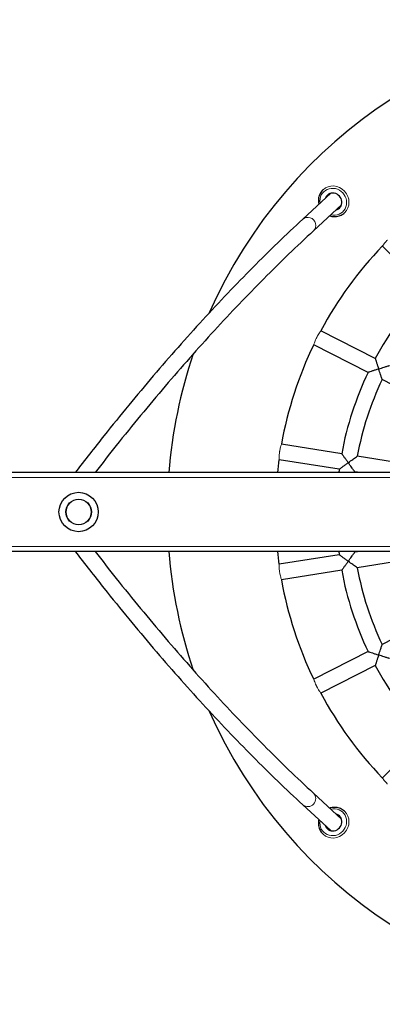
# Model space of a CAD drawing. Units: millimetres. Extents: x -8914 to -3153, y 3204 to 11894.
# Drawn here: x -6638 to -6270, y 7040 to 8040 of the extents above; entities that cross this region are included whole.
import ezdxf

# ---------------------------------------------------------------- set-up
doc = ezdxf.new("R2010")
doc.units = ezdxf.units.MM
doc.header["$LTSCALE"] = 35
doc.layers.add('Widoczne (ISO)', color=7, linetype='Continuous', lineweight=25)
doc.layers.add('Widoczne wąskie (ISO)', color=7, linetype='Continuous', lineweight=15)

msp = doc.modelspace()

# ---------------------------------------------------------------- linework, layer by layer
at = {"layer": 'Widoczne (ISO)'}
for p, q in [((-6322.3, 7863.8), (-6350.7, 7837.5)), ((-6311.4, 7852), (-6339.8, 7825.7)), ((-6226, 7766.3), (-6269.8, 7810.2)), ((-6277, 7696.1), (-6332.2, 7724.2)), ((-6284.2, 7681.8), (-6339.5, 7710)), ((-6204, 7641), (-6270, 7674.6)), ((-6311.1, 7599.3), (-6372.3, 7609)), ((-6313.6, 7583.5), (-6374.8, 7593.2)), ((-6222.1, 7585.2), (-6295.3, 7596.8)), ((-4765.2, 7580.1), (-7211.7, 7580.1)), ((-6292.1, 7580.1), (-6297.8, 7581)), ((-4765.2, 7500.1), (-7211.7, 7500.1)), ((-6292.1, 7500.1), (-6297.8, 7499.2)), ((-6313.6, 7496.7), (-6374.8, 7487)), ((-6222.1, 7495), (-6295.3, 7483.4)), ((-6311.1, 7480.9), (-6372.3, 7471.2)), ((-6204, 7439.2), (-6270, 7405.6)), ((-6284.2, 7398.4), (-6339.5, 7370.2)), ((-6277, 7384.1), (-6332.2, 7356)), ((-6226, 7313.9), (-6269.8, 7270)), ((-6339.8, 7254.5), (-6311.4, 7228.2)), ((-6350.7, 7242.7), (-6322.3, 7216.5))]:
    msp.add_line(p, q, dxfattribs=at)
for radius in [20, 13]:
    msp.add_circle((-6578.5, 7540.1), radius, dxfattribs=at)
for radius, start, end in [(500, 23.8599, 156.1401), (390, 136.1754, 151.8246), (328, 136.3976, 151.6024), (500, 161.2676, 175.4114), (390, 154.1754, 169.8246), (328, 154.3976, 169.6024), (312, 154.4693, 169.5307), (390, 172.1754, 174.1132), (328, 172.3976, 172.9953), (312, 172.4693, 172.6341), (500, 184.5886, 198.7324), (390, 185.8868, 187.8246), (328, 187.0047, 187.6024), (312, 187.3659, 187.5307), (328, 190.3976, 205.6024), (312, 190.4693, 205.5307), (390, 190.1754, 205.8246), (328, 208.3976, 223.6024), (390, 208.1754, 223.8246), (500, 203.8599, 336.1401)]:
    msp.add_arc((-5988.5, 7540.1), radius, start, end, dxfattribs=at)
for centre, major_axis in [((-6319.7, 7855.2), (6.11, -6.61)), ((-6319.7, 7225), (-6.11, -6.61))]:
    msp.add_ellipse(centre, major_axis=major_axis, ratio=0.94085, start_param=5.8073, end_param=9.90066, dxfattribs=at)
for points, knots in [([(-6330, 7867.5), (-6331.2, 7866.4), (-6332.2, 7865.1), (-6333.7, 7862.2), (-6334.3, 7860.7), (-6334.8, 7857.4), (-6334.8, 7855.7), (-6334.5, 7853.6), (-6334.4, 7853.1), (-6334.3, 7852.7)], [3.24155, 3.24155, 3.24155, 3.24155, 3.55677, 3.55677, 3.87309, 3.87309, 4.19205, 4.19205, 4.28547, 4.28547, 4.28547, 4.28547]), ([(-6323.4, 7840.9), (-6322.7, 7840.7), (-6321.9, 7840.5), (-6319.5, 7840), (-6317.9, 7840), (-6314.6, 7840.5), (-6313, 7841), (-6310.4, 7842.3), (-6309.3, 7843.1), (-6308.3, 7844)], [5.33923, 5.33923, 5.33923, 5.33923, 5.48494, 5.48494, 5.80626, 5.80626, 6.12472, 6.12472, 6.38315, 6.38315, 6.38315, 6.38315]), ([(-6350.7, 7837.5), (-6367.7, 7821.7), (-6384.7, 7805.4), (-6418.5, 7771.3), (-6435.4, 7753.6), (-6469.1, 7717), (-6485.9, 7698), (-6519.3, 7658.8), (-6536, 7638.5), (-6562.4, 7605.4), (-6572.2, 7592.8), (-6582, 7580.1)], [3.3737214, 3.3737214, 3.3737214, 3.3737214, 3.3933279, 3.3933279, 3.4129344, 3.4129344, 3.4325408, 3.4325408, 3.4521473, 3.4521473, 3.4637053, 3.4637053, 3.4637053, 3.4637053]), ([(-6339.8, 7825.7), (-6356.7, 7810.1), (-6373.5, 7793.9), (-6407.1, 7760.1), (-6423.8, 7742.6), (-6457.3, 7706.2), (-6473.9, 7687.3), (-6507.2, 7648.4), (-6523.8, 7628.3), (-6547.5, 7598.5), (-6554.6, 7589.4), (-6561.8, 7580.1)], [3.3737214, 3.3737214, 3.3737214, 3.3737214, 3.3933441, 3.3933441, 3.4129667, 3.4129667, 3.4325893, 3.4325893, 3.452212, 3.452212, 3.4607327, 3.4607327, 3.4607327, 3.4607327]), ([(-6277, 7696.1), (-6277, 7696.1), (-6276.9, 7695.9), (-6276.8, 7695.4), (-6276.6, 7694.9), (-6276.2, 7693.6), (-6275.9, 7692.7), (-6275.3, 7690.8), (-6275, 7689.8), (-6274.3, 7687.7), (-6273.9, 7686.5), (-6273.6, 7685.4), (-6273.6, 7685.4), (-6273.6, 7685.4)], [-1.52787, -1.52787, -1.52787, -1.52787, -1.29861, -1.29861, -1.03778, -1.03778, -0.6928, -0.6928, -0.35518, -0.35518, 0, 0, 0.00179, 0.00179, 0.00179, 0.00179]), ([(-6273.6, 7685.4), (-6273.6, 7685.4), (-6273.6, 7685.4), (-6274.7, 7685), (-6275.9, 7684.6), (-6278, 7683.9), (-6279, 7683.6), (-6280.9, 7683), (-6281.8, 7682.7), (-6283.1, 7682.2), (-6283.5, 7682.1), (-6284.1, 7681.9), (-6284.2, 7681.8), (-6284.2, 7681.8)], [-3.05752, -3.05752, -3.05752, -3.05752, -3.05574, -3.05574, -2.70055, -2.70055, -2.36294, -2.36294, -2.01796, -2.01796, -1.75712, -1.75712, -1.52787, -1.52787, -1.52787, -1.52787]), ([(-6273.6, 7685.4), (-6273.6, 7685.4), (-6273.6, 7685.4), (-6271.6, 7686), (-6269.7, 7686.6), (-6266.7, 7687.6), (-6265.6, 7687.9), (-6264.1, 7688.4), (-6263.5, 7688.6), (-6262.9, 7688.8), (-6262.7, 7688.8), (-6262.7, 7688.8), (-6262.7, 7688.8), (-6262.7, 7688.8)], [-2.95885, -2.95885, -2.95885, -2.95885, -2.95738, -2.95738, -2.45767, -2.45767, -2.06349, -2.06349, -1.77294, -1.77294, -1.53882, -1.53882, -1.53815, -1.53815, -1.53815, -1.53815]), ([(-6270, 7674.6), (-6270, 7674.6), (-6270, 7674.6), (-6270, 7674.6), (-6270, 7674.7), (-6270.3, 7675.4), (-6270.4, 7675.9), (-6271, 7677.4), (-6271.3, 7678.5), (-6272.3, 7681.5), (-6272.9, 7683.4), (-6273.6, 7685.4), (-6273.6, 7685.4), (-6273.6, 7685.4)], [-1.73332, -1.73332, -1.73332, -1.73332, -1.73251, -1.73251, -1.44657, -1.44657, -1.09172, -1.09172, -0.6103, -0.6103, 0, 0, 0.00179, 0.00179, 0.00179, 0.00179]), ([(-6304.5, 7590.2), (-6304.5, 7590.2), (-6304.5, 7590.2), (-6305.5, 7589.5), (-6306.5, 7588.7), (-6308.3, 7587.4), (-6309.1, 7586.8), (-6310.8, 7585.6), (-6311.5, 7585), (-6312.6, 7584.2), (-6313, 7583.9), (-6313.5, 7583.6), (-6313.6, 7583.5), (-6313.6, 7583.5)], [-3.05755, -3.05755, -3.05755, -3.05755, -3.05583, -3.05583, -2.69994, -2.69994, -2.3592, -2.3592, -2.01685, -2.01685, -1.757, -1.757, -1.52792, -1.52792, -1.52792, -1.52792]), ([(-6311.1, 7599.3), (-6311.1, 7599.3), (-6311, 7599.2), (-6310.6, 7598.7), (-6310.4, 7598.3), (-6309.6, 7597.2), (-6309, 7596.4), (-6307.9, 7594.8), (-6307.2, 7593.9), (-6305.9, 7592.1), (-6305.2, 7591.1), (-6304.5, 7590.2), (-6304.5, 7590.2), (-6304.5, 7590.2)], [-1.52792, -1.52792, -1.52792, -1.52792, -1.29883, -1.29883, -1.03898, -1.03898, -0.69663, -0.69663, -0.3559, -0.3559, 0, 0, 0.00172, 0.00172, 0.00172, 0.00172]), ([(-6304.5, 7590.2), (-6304.5, 7590.2), (-6304.5, 7590.2), (-6302.9, 7591.4), (-6301.2, 7592.5), (-6298.7, 7594.4), (-6297.7, 7595), (-6296.4, 7596), (-6295.9, 7596.3), (-6295.4, 7596.7), (-6295.3, 7596.8), (-6295.3, 7596.8), (-6295.3, 7596.8), (-6295.3, 7596.8)], [-2.95929, -2.95929, -2.95929, -2.95929, -2.95788, -2.95788, -2.45813, -2.45813, -2.06481, -2.06481, -1.77428, -1.77428, -1.54004, -1.54004, -1.53822, -1.53822, -1.53822, -1.53822]), ([(-6297.8, 7581), (-6297.8, 7581), (-6297.8, 7581), (-6297.8, 7581), (-6297.9, 7581.1), (-6298.3, 7581.7), (-6298.6, 7582.1), (-6299.6, 7583.4), (-6300.3, 7584.4), (-6302.1, 7586.9), (-6303.3, 7588.5), (-6304.5, 7590.1), (-6304.5, 7590.2), (-6304.5, 7590.2)], [-1.73304, -1.73304, -1.73304, -1.73304, -1.73081, -1.73081, -1.44487, -1.44487, -1.09021, -1.09021, -0.61006, -0.61006, 0, 0, 0.00172, 0.00172, 0.00172, 0.00172]), ([(-6582, 7500.1), (-6572.2, 7487.4), (-6562.4, 7474.8), (-6536, 7441.7), (-6519.3, 7421.4), (-6485.9, 7382.2), (-6469.1, 7363.2), (-6435.4, 7326.6), (-6418.5, 7308.9), (-6384.7, 7274.8), (-6367.7, 7258.5), (-6350.7, 7242.7)], [5.9610727, 5.9610727, 5.9610727, 5.9610727, 5.9726307, 5.9726307, 5.9922371, 5.9922371, 6.0118436, 6.0118436, 6.0314501, 6.0314501, 6.0510565, 6.0510565, 6.0510565, 6.0510565]), ([(-6561.8, 7500.1), (-6554.6, 7490.8), (-6547.5, 7481.7), (-6523.8, 7451.9), (-6507.2, 7431.8), (-6473.9, 7392.9), (-6457.3, 7374), (-6423.8, 7337.6), (-6407.1, 7320.1), (-6373.5, 7286.3), (-6356.7, 7270.1), (-6339.8, 7254.5)], [5.9640452, 5.9640452, 5.9640452, 5.9640452, 5.972566, 5.972566, 5.9921886, 5.9921886, 6.0118113, 6.0118113, 6.0314339, 6.0314339, 6.0510565, 6.0510565, 6.0510565, 6.0510565]), ([(-6313.6, 7496.7), (-6313.6, 7496.7), (-6313.5, 7496.6), (-6313, 7496.3), (-6312.6, 7496), (-6311.5, 7495.2), (-6310.7, 7494.6), (-6309.1, 7493.4), (-6308.3, 7492.8), (-6306.4, 7491.4), (-6305.5, 7490.7), (-6304.5, 7490), (-6304.5, 7490), (-6304.5, 7490)], [-1.52788, -1.52788, -1.52788, -1.52788, -1.29868, -1.29868, -1.03817, -1.03817, -0.69405, -0.69405, -0.35541, -0.35541, 0, 0, 0.00177, 0.00177, 0.00177, 0.00177]), ([(-6304.5, 7490), (-6304.5, 7490), (-6304.5, 7490), (-6305.2, 7489.1), (-6305.9, 7488.1), (-6307.2, 7486.3), (-6307.9, 7485.4), (-6309, 7483.8), (-6309.6, 7483), (-6310.4, 7481.9), (-6310.6, 7481.5), (-6311, 7481), (-6311.1, 7480.9), (-6311.1, 7480.9)], [-3.05753, -3.05753, -3.05753, -3.05753, -3.05577, -3.05577, -2.70036, -2.70036, -2.36172, -2.36172, -2.0176, -2.0176, -1.75708, -1.75708, -1.52788, -1.52788, -1.52788, -1.52788]), ([(-6304.5, 7490), (-6304.5, 7490), (-6304.5, 7490.1), (-6303.3, 7491.7), (-6302.1, 7493.3), (-6300.3, 7495.8), (-6299.6, 7496.8), (-6298.6, 7498.1), (-6298.3, 7498.5), (-6297.9, 7499.1), (-6297.8, 7499.2), (-6297.8, 7499.2), (-6297.8, 7499.2), (-6297.8, 7499.2)], [-2.95899, -2.95899, -2.95899, -2.95899, -2.95754, -2.95754, -2.45782, -2.45782, -2.06391, -2.06391, -1.77337, -1.77337, -1.53921, -1.53921, -1.53817, -1.53817, -1.53817, -1.53817]), ([(-6295.3, 7483.4), (-6295.3, 7483.4), (-6295.3, 7483.4), (-6295.3, 7483.4), (-6295.4, 7483.5), (-6295.9, 7483.9), (-6296.4, 7484.2), (-6297.7, 7485.1), (-6298.7, 7485.8), (-6301.2, 7487.7), (-6302.9, 7488.8), (-6304.5, 7490), (-6304.5, 7490), (-6304.5, 7490)], [-1.73323, -1.73323, -1.73323, -1.73323, -1.73197, -1.73197, -1.44603, -1.44603, -1.09124, -1.09124, -0.61022, -0.61022, 0, 0, 0.00177, 0.00177, 0.00177, 0.00177]), ([(-6273.6, 7394.8), (-6273.6, 7394.8), (-6273.6, 7394.8), (-6272.9, 7396.8), (-6272.3, 7398.7), (-6271.3, 7401.6), (-6271, 7402.8), (-6270.4, 7404.3), (-6270.3, 7404.8), (-6270, 7405.5), (-6270, 7405.6), (-6270, 7405.6), (-6270, 7405.6), (-6270, 7405.6)], [-2.95919, -2.95919, -2.95919, -2.95919, -2.95776, -2.95776, -2.45802, -2.45802, -2.06449, -2.06449, -1.77396, -1.77396, -1.53975, -1.53975, -1.5382, -1.5382, -1.5382, -1.5382]), ([(-6284.2, 7398.4), (-6284.2, 7398.4), (-6284.1, 7398.3), (-6283.5, 7398.1), (-6283.1, 7398), (-6281.8, 7397.5), (-6280.9, 7397.2), (-6279, 7396.6), (-6278, 7396.3), (-6275.9, 7395.6), (-6274.7, 7395.2), (-6273.6, 7394.8), (-6273.6, 7394.8), (-6273.6, 7394.8)], [-1.52791, -1.52791, -1.52791, -1.52791, -1.29878, -1.29878, -1.0387, -1.0387, -0.69573, -0.69573, -0.35572, -0.35572, 0, 0, 0.00174, 0.00174, 0.00174, 0.00174]), ([(-6273.6, 7394.8), (-6273.6, 7394.8), (-6273.6, 7394.8), (-6273.9, 7393.7), (-6274.3, 7392.5), (-6275, 7390.4), (-6275.3, 7389.4), (-6275.9, 7387.5), (-6276.2, 7386.6), (-6276.6, 7385.3), (-6276.8, 7384.8), (-6276.9, 7384.2), (-6277, 7384.1), (-6277, 7384.1)], [-3.05755, -3.05755, -3.05755, -3.05755, -3.05581, -3.05581, -2.70009, -2.70009, -2.36008, -2.36008, -2.01712, -2.01712, -1.75703, -1.75703, -1.52791, -1.52791, -1.52791, -1.52791]), ([(-6262.7, 7391.4), (-6262.7, 7391.4), (-6262.7, 7391.4), (-6262.7, 7391.4), (-6262.9, 7391.4), (-6263.5, 7391.6), (-6264.1, 7391.8), (-6265.6, 7392.3), (-6266.7, 7392.6), (-6269.7, 7393.6), (-6271.6, 7394.2), (-6273.6, 7394.8), (-6273.6, 7394.8), (-6273.6, 7394.8)], [-1.73311, -1.73311, -1.73311, -1.73311, -1.73122, -1.73122, -1.44528, -1.44528, -1.09057, -1.09057, -0.61012, -0.61012, 0, 0, 0.00174, 0.00174, 0.00174, 0.00174]), ([(-6308.3, 7236.3), (-6309.5, 7237.3), (-6310.9, 7238.2), (-6313.8, 7239.5), (-6315.4, 7239.9), (-6318.7, 7240.2), (-6320.4, 7240.1), (-6322.5, 7239.6), (-6322.9, 7239.5), (-6323.4, 7239.3)], [0.96077, 0.96077, 0.96077, 0.96077, 1.27598, 1.27598, 1.59231, 1.59231, 1.91127, 1.91127, 2.00468, 2.00468, 2.00468, 2.00468]), ([(-6334.3, 7227.6), (-6334.5, 7226.8), (-6334.6, 7226.1), (-6334.8, 7223.6), (-6334.8, 7222), (-6334, 7218.7), (-6333.4, 7217.2), (-6331.9, 7214.7), (-6331, 7213.7), (-6330.1, 7212.8)], [3.05845, 3.05845, 3.05845, 3.05845, 3.20415, 3.20415, 3.52548, 3.52548, 3.84393, 3.84393, 4.10236, 4.10236, 4.10236, 4.10236])]:
    msp.add_open_spline(points, degree=3, knots=knots, dxfattribs=at)
at = {"layer": 'Widoczne wąskie (ISO)'}
for p, q in [((-4765.2, 7575.1), (-7211.7, 7575.1)), ((-4765.2, 7505.1), (-7211.7, 7505.1))]:
    msp.add_line(p, q, dxfattribs=at)
msp.add_circle((-6578.5, 7540.1), 12.7, dxfattribs=at)
for centre, major_axis, start_param, end_param in [((-6319.7, 7855.2), (-9.5, 10.3), 2.17904, 7.24574), ((-6319.2, 7855.7), (10.9, -11.7), 0, 3.14159), ((-6345.2, 7831.6), (-5.43, 5.87), 3.14159, 6.28319), ((-6345.2, 7248.6), (-5.43, -5.87), 0, 3.14159), ((-6319.7, 7225), (9.5, 10.3), 2.17904, 7.24574), ((-6319.2, 7224.5), (-10.9, -11.7), 0, 3.14159)]:
    msp.add_ellipse(centre, major_axis=major_axis, ratio=0.94085, start_param=start_param, end_param=end_param, dxfattribs=at)
for points, knots in [([(-6269.8, 7810.2), (-6269.8, 7810.2), (-6269.7, 7810.3), (-6269.4, 7810.7), (-6269.1, 7811.1), (-6268.4, 7812), (-6268, 7812.5), (-6267.2, 7813.5), (-6266.8, 7814), (-6266.1, 7814.8), (-6265.8, 7815.1), (-6265.3, 7815.6), (-6265.1, 7815.8), (-6264.9, 7816.1), (-6264.8, 7816.2), (-6264.6, 7816.3)], [-1.26135, -1.26135, -1.26135, -1.26135, -1.00077, -1.00077, -0.71863, -0.71863, -0.46005, -0.46005, -0.25988, -0.25988, -0.11871, -0.11871, -0.04902, -0.04902, 0, 0, 0, 0]), ([(-6336.5, 7717.4), (-6336.4, 7717.5), (-6336.4, 7717.5), (-6336.3, 7717.7), (-6336.2, 7717.9), (-6336, 7718.4), (-6335.8, 7718.6), (-6335.3, 7719.6), (-6334.9, 7720.3), (-6334, 7721.6), (-6333.6, 7722.3), (-6332.9, 7723.3), (-6332.6, 7723.7), (-6332.3, 7724.2), (-6332.2, 7724.2), (-6332.2, 7724.2)], [-5.04689, -5.04689, -5.04689, -5.04689, -5.03249, -5.03249, -4.97315, -4.97315, -4.8791, -4.8791, -4.62529, -4.62529, -4.33126, -4.33126, -4.01604, -4.01604, -3.78479, -3.78479, -3.78479, -3.78479]), ([(-6339.5, 7710), (-6339.5, 7710), (-6339.5, 7710.1), (-6339.4, 7710.4), (-6339.3, 7710.8), (-6338.9, 7711.8), (-6338.7, 7712.3), (-6338.2, 7713.5), (-6338, 7714.2), (-6337.5, 7715.3), (-6337.3, 7715.7), (-6337, 7716.4), (-6336.8, 7716.7), (-6336.6, 7717.1), (-6336.6, 7717.3), (-6336.5, 7717.4)], [-1.26141, -1.26141, -1.26141, -1.26141, -1.07525, -1.07525, -0.78817, -0.78817, -0.52222, -0.52222, -0.296, -0.296, -0.13551, -0.13551, -0.05606, -0.05606, 0, 0, 0, 0]), ([(-6374.8, 7593.2), (-6374.8, 7593.2), (-6374.8, 7593.2), (-6374.8, 7593.5), (-6374.8, 7593.8), (-6374.8, 7594.7), (-6374.8, 7595.3), (-6374.7, 7596.8), (-6374.7, 7597.7), (-6374.5, 7599.1), (-6374.5, 7599.6), (-6374.3, 7600.5), (-6374.3, 7600.8), (-6374.2, 7601.2)], [-1.26179, -1.26179, -1.26179, -1.26179, -1.13283, -1.13283, -0.84018, -0.84018, -0.56403, -0.56403, -0.26056, -0.26056, -0.11003, -0.11003, 0, 0, 0, 0]), ([(-6374.2, 7601.2), (-6374.2, 7601.4), (-6374.2, 7601.6), (-6374.1, 7602.1), (-6374, 7602.5), (-6373.8, 7603.6), (-6373.7, 7604.2), (-6373.3, 7605.7), (-6373.1, 7606.5), (-6372.7, 7607.8), (-6372.5, 7608.3), (-6372.4, 7608.9), (-6372.3, 7609), (-6372.3, 7609)], [-5.04769, -5.04769, -5.04769, -5.04769, -4.99442, -4.99442, -4.87093, -4.87093, -4.66824, -4.66824, -4.35463, -4.35463, -4.0387, -4.0387, -3.78556, -3.78556, -3.78556, -3.78556]), ([(-6374.2, 7479), (-6374.3, 7479.2), (-6374.3, 7479.3), (-6374.4, 7479.9), (-6374.4, 7480.3), (-6374.6, 7481.4), (-6374.6, 7482), (-6374.7, 7483.6), (-6374.8, 7484.4), (-6374.8, 7485.8), (-6374.8, 7486.3), (-6374.8, 7486.9), (-6374.8, 7487), (-6374.8, 7487)], [-5.04769, -5.04769, -5.04769, -5.04769, -4.99442, -4.99442, -4.87093, -4.87093, -4.66825, -4.66825, -4.35464, -4.35464, -4.0387, -4.0387, -3.78556, -3.78556, -3.78556, -3.78556]), ([(-6372.3, 7471.2), (-6372.3, 7471.2), (-6372.3, 7471.2), (-6372.4, 7471.5), (-6372.5, 7471.8), (-6372.8, 7472.7), (-6373, 7473.3), (-6373.3, 7474.7), (-6373.6, 7475.5), (-6373.9, 7476.9), (-6374, 7477.4), (-6374.1, 7478.3), (-6374.2, 7478.6), (-6374.2, 7479)], [-1.26179, -1.26179, -1.26179, -1.26179, -1.13283, -1.13283, -0.84018, -0.84018, -0.56403, -0.56403, -0.26056, -0.26056, -0.11003, -0.11003, 0, 0, 0, 0]), ([(-6336.5, 7362.8), (-6336.5, 7362.8), (-6336.5, 7362.9), (-6336.6, 7363.1), (-6336.7, 7363.3), (-6336.9, 7363.7), (-6337.1, 7364), (-6337.5, 7365), (-6337.9, 7365.8), (-6338.5, 7367.2), (-6338.7, 7367.9), (-6339.2, 7369.1), (-6339.3, 7369.6), (-6339.5, 7370.1), (-6339.5, 7370.2), (-6339.5, 7370.2)], [-5.04689, -5.04689, -5.04689, -5.04689, -5.03249, -5.03249, -4.97315, -4.97315, -4.87909, -4.87909, -4.62529, -4.62529, -4.33126, -4.33126, -4.01604, -4.01604, -3.78479, -3.78479, -3.78479, -3.78479]), ([(-6332.2, 7356), (-6332.2, 7356), (-6332.3, 7356), (-6332.5, 7356.3), (-6332.7, 7356.6), (-6333.3, 7357.5), (-6333.7, 7358), (-6334.4, 7359.1), (-6334.7, 7359.6), (-6335.3, 7360.7), (-6335.6, 7361.1), (-6336, 7361.8), (-6336.1, 7362), (-6336.3, 7362.4), (-6336.4, 7362.6), (-6336.5, 7362.8)], [-1.26141, -1.26141, -1.26141, -1.26141, -1.07525, -1.07525, -0.78817, -0.78817, -0.52222, -0.52222, -0.296, -0.296, -0.13551, -0.13551, -0.05606, -0.05606, 0, 0, 0, 0]), ([(-6264.6, 7263.9), (-6264.7, 7263.9), (-6264.7, 7264), (-6264.8, 7264.1), (-6265, 7264.2), (-6265.3, 7264.6), (-6265.5, 7264.8), (-6266.2, 7265.5), (-6266.6, 7266), (-6267.6, 7267.2), (-6268.1, 7267.8), (-6268.9, 7268.8), (-6269.3, 7269.3), (-6269.7, 7269.9), (-6269.8, 7270), (-6269.8, 7270)], [-5.04634, -5.04634, -5.04634, -5.04634, -5.03406, -5.03406, -4.98224, -4.98224, -4.89996, -4.89996, -4.6726, -4.6726, -4.39619, -4.39619, -4.08218, -4.08218, -3.78437, -3.78437, -3.78437, -3.78437])]:
    msp.add_open_spline(points, degree=3, knots=knots, dxfattribs=at)

doc.saveas('drawing.dxf')
